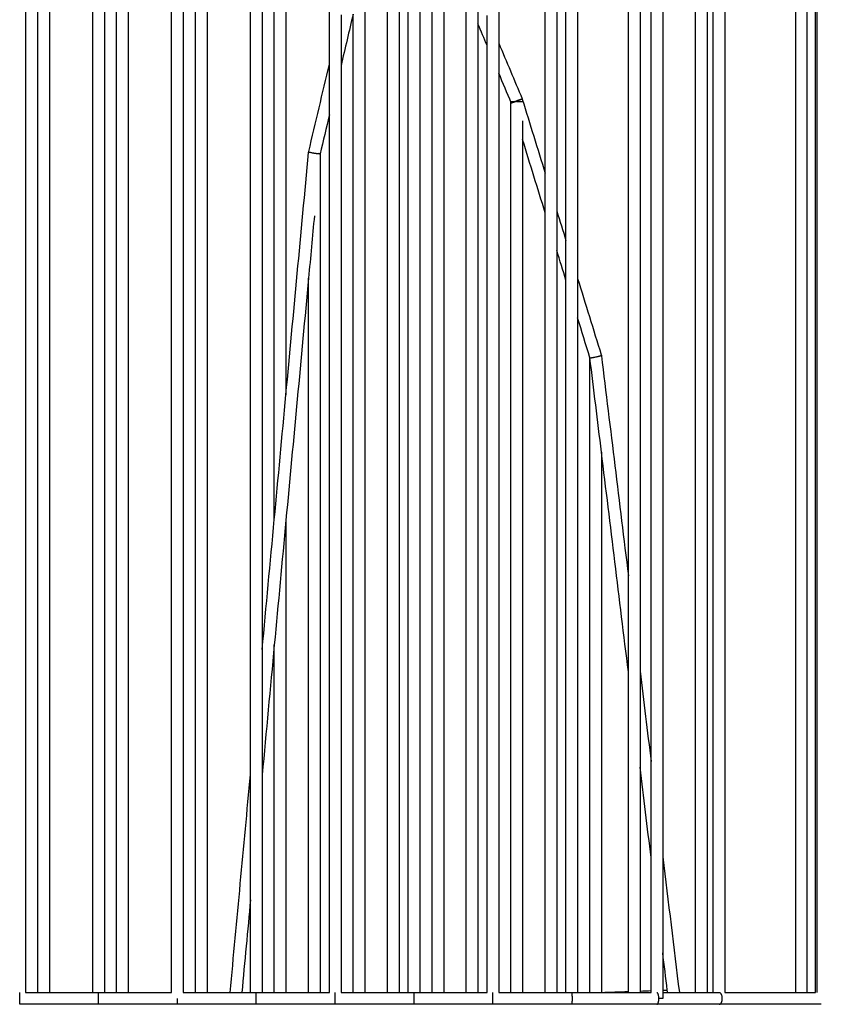
# Model space of a CAD drawing. Units: centimetres. Extents: x 3473 to 3881, y 469 to 1088.
# Drawn here: x 3771 to 3822, y 918 to 981 of the extents above; entities that cross this region are included whole.
import ezdxf

# ---------------------------------------------------------------- set-up
doc = ezdxf.new("R2010")
doc.units = ezdxf.units.CM
doc.header["$MEASUREMENT"] = 0
for name, color, linetype, true_color in [('2D_28398$Annotation$Cotas', 7, 'Continuous', 0x000000), ('2D_28398$Visible$Curves$Paraban Plissé ratan', 7, 'Continuous', 0xccbc77), ('2D_28398$Visible$SceneSilhouetteCurves$Paraban Plissé ratan', 7, 'Continuous', 0xccbc77)]:
    doc.layers.add(name, color=color, linetype=linetype, true_color=true_color)
doc.styles.add('Arial', font='txt')
doc.dimstyles.new('Millimeter Small', dxfattribs={"dimtxt": 5, "dimasz": 3, "dimexe": 1, "dimexo": 0.5, "dimgap": 0.8, "dimtad": 1, "dimtoh": 1, "dimzin": 1, "dimdsep": 46, "dimtxsty": 'Arial', "dimcen": 2.5, "dimadec": 1, "dimazin": 1, "dimtfac": 1, "dimtdec": 4, "dimtix": 1, "dimtofl": 0, "dimtmove": 1, "dimatfit": 3, "dimfxl": 0, "dimtolj": 1, "dimtzin": 1, "dimarcsym": 0})

# ---------------------------------------------------------------- blocks, each defined once
blk = doc.blocks.new('*D1')
at = {"layer": '2D_28398$Annotation$Cotas', "color": 0, "lineweight": -2}
for p, q in [((3791.379, 1088.281), (3868.281, 1088.281)), ((3867.281, 920.604), (3867.281, 1085.281)), ((3829.56, 917.604), (3868.281, 917.604))]:
    blk.add_line(p, q, dxfattribs=at)
at = {"layer": '2D_28398$Annotation$Cotas', "color": 0}
for points in [[(3867.781, 1085.281), (3866.781, 1085.281), (3867.281, 1088.281)], [(3866.781, 920.604), (3867.781, 920.604), (3867.281, 917.604)]]:
    blk.add_solid(points, dxfattribs=at)
at = {"layer": 'Defpoints', "color": 0}
for p in [(3790.879, 1088.281), (3867.281, 1088.281), (3829.06, 917.604)]:
    blk.add_point(p, dxfattribs=at)
at = {"layer": '2D_28398$Annotation$Cotas', "color": 0, "insert": (3863.929, 1002.943), "char_height": 5, "attachment_point": 5, "rotation": 90, "style": 'Arial'}
blk.add_mtext('\\A1;170.00', dxfattribs=at)

msp = doc.modelspace()

# ---------------------------------------------------------------- linework, layer by layer
at = {"layer": '2D_28398$Visible$Curves$Paraban Plissé ratan'}
for points, degree in [([(3821.884, 918.281), (3821.884, 997.141), (3821.884, 1076.001)], 2), ([(3821.776, 918.281), (3821.776, 964.589), (3821.776, 1010.897), (3821.776, 1057.205)], 3), ([(3821.234, 918.284), (3821.234, 987.417), (3821.234, 1056.551)], 2), ([(3820.518, 918.281), (3820.518, 983.486), (3820.518, 1048.692)], 2), ([(3815.956, 1043.152), (3815.956, 980.717), (3815.956, 918.281)], 2), ([(3814.819, 1041.772), (3814.819, 1000.609), (3814.819, 959.444), (3814.819, 918.281)], 3), ([(3815.206, 918.281), (3815.206, 980.261), (3815.206, 1042.242)], 2), ([(3814.069, 918.281), (3814.069, 958.938), (3814.069, 999.596), (3814.069, 1040.253)], 3), ([(3811.952, 1035.827), (3811.952, 999.558), (3811.952, 963.289), (3811.952, 927.02)], 3), ([(3811.202, 933.149), (3811.202, 966.852), (3811.202, 1000.555), (3811.202, 1034.258)], 3), ([(3810.489, 1032.768), (3810.489, 1001.504), (3810.489, 970.239), (3810.489, 938.975)], 3), ([(3809.739, 945.107), (3809.739, 973.831), (3809.739, 1002.555), (3809.739, 1031.279)], 3), ([(3806.476, 1024.817), (3806.476, 1004.626), (3806.476, 984.436), (3806.476, 964.246)], 3), ([(3770.956, 1024.146), (3770.956, 971.214), (3770.956, 918.281)], 2), ([(3771.738, 918.281), (3771.738, 970.864), (3771.738, 1023.447)], 2), ([(3805.726, 966.676), (3805.726, 985.561), (3805.726, 1004.446), (3805.726, 1023.332)], 3), ([(3772.488, 1022.692), (3772.488, 970.487), (3772.488, 918.281)], 2), ([(3805.139, 1022.174), (3805.139, 995.376), (3805.139, 968.578)], 2), ([(3804.389, 971.012), (3804.389, 995.663), (3804.389, 1020.314)], 2), ([(3775.281, 918.281), (3775.281, 969.053), (3775.281, 1019.826)], 2), ([(3776.031, 1019.056), (3776.031, 968.669), (3776.031, 918.281)], 2), ([(3776.812, 918.283), (3776.812, 968.269), (3776.812, 1018.254)], 2), ([(3777.562, 1017.386), (3777.562, 967.836), (3777.562, 918.285)], 2), ([(3780.355, 918.281), (3780.355, 966.186), (3780.355, 1014.091)], 2), ([(3781.105, 1013.209), (3781.105, 965.745), (3781.105, 918.281)], 2), ([(3801.403, 1012.861), (3801.403, 996.119), (3801.403, 979.378)], 2), ([(3781.887, 918.282), (3781.887, 965.283), (3781.887, 1012.284)], 2), ([(3782.637, 1011.276), (3782.637, 964.778), (3782.637, 918.281)], 2), ([(3785.429, 932.323), (3785.429, 969.895), (3785.429, 1007.468)], 2), ([(3786.179, 1006.445), (3786.179, 973.4), (3786.179, 940.355)], 2), ([(3786.961, 948.729), (3786.961, 977.054), (3786.961, 1005.379)], 2), ([(3787.711, 1004.197), (3787.711, 980.479), (3787.711, 956.761)], 2), ([(3790.504, 978.033), (3790.504, 988.887), (3790.504, 999.741)], 2), ([(3794.99, 991.674), (3794.99, 954.977), (3794.99, 918.281)], 2), ([(3794.24, 918.281), (3794.24, 954.441), (3794.24, 990.602)], 2), ([(3795.578, 918.282), (3795.578, 954.416), (3795.578, 990.55)], 2), ([(3796.328, 989.119), (3796.328, 953.7), (3796.328, 918.281)], 2), ([(3797.11, 918.281), (3797.11, 952.985), (3797.11, 987.69)], 2), ([(3797.86, 985.862), (3797.86, 952.071), (3797.86, 918.281)], 2), ([(3792.786, 984.437), (3792.786, 951.359), (3792.786, 918.281)], 2), ([(3799.314, 918.281), (3799.314, 950.344), (3799.314, 982.407)], 2), ([(3800.064, 982.558), (3800.064, 981.592), (3800.064, 980.626)], 2), ([(3792.036, 981.259), (3791.775, 980.154), (3791.515, 979.05), (3791.254, 977.945)], 3), ([(3791.254, 981.211), (3791.254, 979.578), (3791.254, 977.945)], 2), ([(3792.036, 918.281), (3792.036, 949.77), (3792.036, 981.259)], 2), ([(3800.653, 979.228), (3800.653, 980.194), (3800.653, 981.16)], 2), ([(3800.064, 980.626), (3800.064, 949.453), (3800.064, 918.281)], 2), ([(3800.653, 979.226), (3800.457, 979.693), (3800.26, 980.159), (3800.064, 980.625)], 3), ([(3800.653, 918.281), (3800.653, 948.754), (3800.653, 979.228)], 2), ([(3801.403, 979.378), (3801.403, 978.412), (3801.403, 977.447)], 2), ([(3790.504, 974.766), (3790.504, 976.4), (3790.504, 978.033)], 2), ([(3791.254, 977.945), (3791.254, 948.113), (3791.254, 918.281)], 2), ([(3801.403, 977.447), (3801.403, 947.864), (3801.403, 918.281)], 2), ([(3802.207, 975.534), (3801.939, 976.171), (3801.671, 976.808), (3801.403, 977.444)], 3), ([(3802.185, 918.281), (3802.185, 946.957), (3802.185, 975.633)], 2), ([(3790.504, 974.766), (3790.306, 973.929), (3790.109, 973.092), (3789.911, 972.254)], 3), ([(3790.504, 918.281), (3790.504, 946.524), (3790.504, 974.766)], 2), ([(3802.935, 974.384), (3802.935, 973.78), (3802.935, 973.176)], 2), ([(3804.389, 968.465), (3803.904, 970.035), (3803.419, 971.605), (3802.935, 973.176)], 3), ([(3802.935, 973.176), (3802.935, 945.728), (3802.935, 918.281)], 2), ([(3789.911, 972.255), (3789.911, 972.253), (3789.911, 972.251), (3789.911, 972.249)], 3), ([(3789.915, 972.315), (3789.915, 945.299), (3789.915, 918.284)], 2), ([(3804.389, 968.465), (3804.389, 969.738), (3804.389, 971.012)], 2), ([(3789.54, 968.281), (3789.415, 966.942), (3789.29, 965.604), (3789.165, 964.265)], 3), ([(3804.389, 918.281), (3804.389, 943.373), (3804.389, 968.465)], 2), ([(3805.139, 968.578), (3805.139, 967.306), (3805.139, 966.034)], 2), ([(3805.139, 968.578), (3805.334, 967.944), (3805.53, 967.31), (3805.726, 966.676)], 3), ([(3805.726, 964.133), (3805.726, 964.98), (3805.726, 965.828), (3805.726, 966.676)], 3), ([(3805.139, 966.034), (3805.139, 942.158), (3805.139, 918.281)], 2), ([(3805.726, 964.133), (3805.53, 964.767), (3805.334, 965.4), (3805.139, 966.034)], 3), ([(3789.165, 964.265), (3788.681, 959.075), (3788.196, 953.885), (3787.711, 948.695)], 3), ([(3789.165, 918.282), (3789.165, 941.274), (3789.165, 964.265)], 2), ([(3805.726, 918.281), (3805.726, 933.565), (3805.726, 948.849), (3805.726, 964.133)], 3), ([(3806.476, 964.246), (3806.476, 963.398), (3806.476, 962.55), (3806.476, 961.702)], 3), ([(3807.266, 959.141), (3807.003, 959.995), (3806.739, 960.849), (3806.476, 961.702)], 3), ([(3806.476, 961.702), (3806.476, 947.229), (3806.476, 932.756), (3806.476, 918.283)], 3), ([(3807.259, 918.281), (3807.259, 938.735), (3807.259, 959.19)], 2), ([(3807.266, 959.141), (3807.266, 959.141), (3807.266, 959.14), (3807.266, 959.14)], 3), ([(3808.009, 953.067), (3807.762, 955.09), (3807.514, 957.113), (3807.267, 959.136)], 3), ([(3808.002, 959.298), (3808.002, 959.299), (3808.002, 959.299), (3808.002, 959.3)], 3), ([(3786.961, 948.729), (3787.211, 951.407), (3787.461, 954.084), (3787.711, 956.761)], 3), ([(3808.009, 953.07), (3808.009, 935.684), (3808.009, 918.298)], 2), ([(3809.739, 938.929), (3809.162, 943.642), (3808.586, 948.354), (3808.009, 953.067)], 3), ([(3786.179, 940.355), (3786.44, 943.147), (3786.701, 945.938), (3786.961, 948.729)], 3), ([(3787.711, 948.695), (3787.461, 946.017), (3787.211, 943.34), (3786.961, 940.662)], 3), ([(3787.711, 948.695), (3787.711, 933.489), (3787.711, 918.282)], 2), ([(3809.739, 938.929), (3809.739, 940.988), (3809.739, 943.047), (3809.739, 945.107)], 3), ([(3786.961, 940.662), (3786.701, 937.871), (3786.44, 935.079), (3786.179, 932.288)], 3), ([(3786.179, 940.355), (3786.179, 936.322), (3786.179, 932.288)], 2), ([(3786.961, 918.281), (3786.961, 929.471), (3786.961, 940.662)], 2), ([(3809.739, 918.358), (3809.739, 925.215), (3809.739, 932.072), (3809.739, 938.929)], 3), ([(3810.489, 938.975), (3810.489, 936.916), (3810.489, 934.858), (3810.489, 932.799)], 3), ([(3810.489, 938.975), (3810.727, 937.033), (3810.964, 935.091), (3811.202, 933.149)], 3), ([(3811.202, 926.974), (3810.964, 928.916), (3810.727, 930.858), (3810.489, 932.799)], 3), ([(3810.489, 932.799), (3810.489, 927.995), (3810.489, 923.19), (3810.489, 918.385)], 3), ([(3811.202, 926.974), (3811.202, 929.032), (3811.202, 931.091), (3811.202, 933.149)], 3), ([(3784.119, 918.283), (3784.556, 922.963), (3784.993, 927.643), (3785.429, 932.323)], 3), ([(3785.429, 924.257), (3785.429, 928.29), (3785.429, 932.323)], 2), ([(3786.179, 932.288), (3786.179, 925.284), (3786.179, 918.281)], 2), ([(3811.952, 927.02), (3811.952, 924.961), (3811.952, 922.903), (3811.952, 920.844)], 3), ([(3811.952, 927.02), (3812.308, 924.107), (3812.665, 921.194), (3813.021, 918.281)], 3), ([(3811.202, 918.413), (3811.202, 921.267), (3811.202, 924.12), (3811.202, 926.974)], 3), ([(3785.43, 924.257), (3785.244, 922.266), (3785.058, 920.274), (3784.872, 918.282)], 3), ([(3785.429, 918.281), (3785.429, 921.269), (3785.429, 924.257)], 2), ([(3812.245, 918.449), (3812.147, 919.248), (3812.049, 920.046), (3811.952, 920.844)], 3), ([(3811.952, 920.844), (3811.952, 920.042), (3811.952, 919.241), (3811.952, 918.439)], 3), ([(3770.956, 918.281), (3771.217, 918.281), (3771.479, 918.281), (3771.74, 918.281)], 3), ([(3771.74, 918.281), (3771.99, 918.281), (3772.241, 918.281), (3772.491, 918.281)], 3), ([(3772.491, 918.281), (3773.422, 918.281), (3774.353, 918.281), (3775.284, 918.281)], 3), ([(3775.284, 918.281), (3775.408, 918.281), (3775.532, 918.281), (3775.656, 918.281)], 3), ([(3775.656, 918.281), (3775.781, 918.281), (3775.907, 918.281), (3776.033, 918.281)], 3), ([(3776.033, 918.281), (3776.293, 918.281), (3776.553, 918.281), (3776.814, 918.281)], 3), ([(3776.814, 918.281), (3777.063, 918.281), (3777.313, 918.281), (3777.562, 918.281)], 3), ([(3777.562, 918.281), (3778.493, 918.281), (3779.424, 918.281), (3780.355, 918.281)], 3), ([(3781.105, 918.281), (3781.366, 918.281), (3781.627, 918.281), (3781.887, 918.281)], 3), ([(3781.887, 918.281), (3782.138, 918.281), (3782.388, 918.281), (3782.638, 918.281)], 3), ([(3782.638, 918.281), (3783.132, 918.281), (3783.626, 918.281), (3784.12, 918.281)], 3), ([(3784.12, 918.281), (3784.371, 918.281), (3784.621, 918.281), (3784.872, 918.281)], 3), ([(3784.872, 918.281), (3785.059, 918.281), (3785.245, 918.281), (3785.432, 918.281)], 3), ([(3785.432, 918.281), (3785.556, 918.281), (3785.68, 918.281), (3785.804, 918.281)], 3), ([(3785.804, 918.281), (3785.931, 918.281), (3786.057, 918.281), (3786.183, 918.281)], 3), ([(3786.183, 918.281), (3786.442, 918.281), (3786.702, 918.281), (3786.961, 918.281)], 3), ([(3786.961, 918.281), (3787.212, 918.281), (3787.462, 918.281), (3787.712, 918.281)], 3), ([(3787.712, 918.281), (3788.197, 918.281), (3788.681, 918.281), (3789.166, 918.281)], 3), ([(3789.166, 918.281), (3789.416, 918.281), (3789.666, 918.281), (3789.917, 918.281)], 3), ([(3789.917, 918.281), (3790.113, 918.281), (3790.309, 918.281), (3790.506, 918.281)], 3), ([(3791.257, 918.281), (3791.518, 918.281), (3791.779, 918.281), (3792.04, 918.281)], 3), ([(3792.04, 918.281), (3792.291, 918.281), (3792.541, 918.281), (3792.791, 918.281)], 3), ([(3792.791, 918.281), (3793.275, 918.281), (3793.758, 918.281), (3794.242, 918.281)], 3), ([(3794.242, 918.281), (3794.492, 918.281), (3794.743, 918.281), (3794.993, 918.281)], 3), ([(3794.993, 918.281), (3795.188, 918.281), (3795.384, 918.281), (3795.579, 918.281)], 3), ([(3795.579, 918.281), (3795.704, 918.281), (3795.829, 918.281), (3795.953, 918.281)], 3), ([(3795.953, 918.281), (3796.078, 918.281), (3796.203, 918.281), (3796.328, 918.281)], 3), ([(3796.328, 918.281), (3796.59, 918.281), (3796.852, 918.281), (3797.114, 918.281)], 3), ([(3797.114, 918.281), (3797.364, 918.281), (3797.615, 918.281), (3797.865, 918.281)], 3), ([(3797.865, 918.281), (3798.35, 918.281), (3798.834, 918.281), (3799.319, 918.281)], 3), ([(3799.319, 918.281), (3799.569, 918.281), (3799.819, 918.281), (3800.07, 918.281)], 3), ([(3800.07, 918.281), (3800.265, 918.281), (3800.46, 918.281), (3800.656, 918.281)], 3), ([(3801.407, 918.281), (3801.666, 918.281), (3801.925, 918.281), (3802.185, 918.281)], 3), ([(3802.185, 918.281), (3802.435, 918.281), (3802.685, 918.281), (3802.935, 918.281)], 3), ([(3802.935, 918.281), (3803.421, 918.281), (3803.907, 918.281), (3804.392, 918.281)], 3), ([(3804.392, 918.281), (3804.641, 918.281), (3804.89, 918.281), (3805.139, 918.281)], 3), ([(3805.139, 918.281), (3805.334, 918.281), (3805.53, 918.281), (3805.726, 918.281)], 3), ([(3805.726, 918.281), (3805.851, 918.281), (3805.976, 918.281), (3806.101, 918.281)], 3), ([(3806.101, 918.281), (3806.226, 918.281), (3806.351, 918.281), (3806.477, 918.281)], 3), ([(3806.477, 918.281), (3806.738, 918.281), (3807, 918.281), (3807.261, 918.281)], 3), ([(3807.261, 918.281), (3808.575, 918.281), (3809.888, 918.281), (3811.202, 918.281)], 3), ([(3807.627, 918.281), (3807.755, 918.286), (3807.883, 918.29), (3808.011, 918.295)], 3), ([(3808.011, 918.295), (3808.587, 918.316), (3809.163, 918.337), (3809.739, 918.358)], 3), ([(3809.739, 918.281), (3809.739, 918.307), (3809.739, 918.332), (3809.739, 918.358)], 3), ([(3810.489, 918.385), (3810.489, 918.351), (3810.489, 918.317), (3810.489, 918.282)], 3), ([(3810.494, 918.386), (3810.73, 918.394), (3810.966, 918.403), (3811.203, 918.411)], 3), ([(3811.202, 918.281), (3811.202, 918.325), (3811.202, 918.369), (3811.202, 918.413)], 3), ([(3811.952, 918.439), (3812.051, 918.442), (3812.149, 918.446), (3812.248, 918.45)], 3), ([(3811.952, 918.439), (3811.952, 918.261), (3811.952, 918.084), (3811.952, 917.906)], 3), ([(3811.952, 918.281), (3812.309, 918.281), (3812.666, 918.281), (3813.024, 918.281)], 3), ([(3812.265, 918.281), (3812.259, 918.337), (3812.252, 918.393), (3812.245, 918.449)], 3), ([(3813.024, 918.281), (3813.372, 918.281), (3813.721, 918.281), (3814.07, 918.281)], 3), ([(3814.07, 918.281), (3814.32, 918.281), (3814.57, 918.281), (3814.821, 918.281)], 3), ([(3814.821, 918.281), (3814.949, 918.281), (3815.077, 918.281), (3815.206, 918.281)], 3), ([(3815.206, 918.281), (3815.331, 918.281), (3815.456, 918.281), (3815.581, 918.281)], 3), ([(3815.956, 918.281), (3817.477, 918.281), (3818.997, 918.281), (3820.518, 918.281)], 3), ([(3820.518, 918.281), (3820.939, 918.281), (3821.36, 918.281), (3821.781, 918.281)], 3), ([(3775.656, 917.531), (3773.964, 917.531), (3772.273, 917.531), (3770.581, 917.531)], 3), ([(3780.73, 917.531), (3779.038, 917.531), (3777.347, 917.531), (3775.656, 917.531)], 3), ([(3785.804, 917.531), (3784.113, 917.531), (3782.422, 917.531), (3780.73, 917.531)], 3), ([(3790.879, 917.531), (3789.187, 917.531), (3787.496, 917.531), (3785.804, 917.531)], 3), ([(3790.879, 917.903), (3790.879, 917.904), (3790.879, 917.905), (3790.879, 917.906)], 3), ([(3795.953, 917.531), (3794.262, 917.531), (3792.571, 917.531), (3790.879, 917.531)], 3), ([(3801.028, 917.531), (3799.336, 917.531), (3797.645, 917.531), (3795.953, 917.531)], 3), ([(3806.101, 917.531), (3804.409, 917.531), (3802.719, 917.531), (3801.028, 917.531)], 3), ([(3806.1, 917.531), (3806.101, 917.531), (3806.102, 917.531), (3806.102, 917.531)], 3), ([(3811.577, 917.531), (3809.751, 917.531), (3807.926, 917.531), (3806.101, 917.531)], 3), ([(3811.576, 917.531), (3811.583, 917.531), (3811.59, 917.532), (3811.597, 917.536)], 3), ([(3815.581, 917.531), (3814.246, 917.531), (3812.912, 917.531), (3811.577, 917.531)], 3), ([(3822.151, 917.531), (3819.961, 917.531), (3817.771, 917.531), (3815.581, 917.531)], 3)]:
    msp.add_open_spline(points, degree=degree, dxfattribs=at)
for points, knots in [([(3801.403, 979.378), (3801.904, 978.188), (3802.405, 976.998), (3802.905, 975.808), (3802.908, 975.802), (3802.911, 975.796), (3802.913, 975.79)], [11.262726, 11.262726, 11.262726, 11.262726, 15.409174, 15.409174, 15.409174, 15.43036, 15.43036, 15.43036, 15.43036]), ([(3789.169, 972.376), (3789.171, 972.384), (3789.173, 972.393), (3789.175, 972.401), (3789.618, 974.279), (3790.061, 976.156), (3790.504, 978.033)], [1.686698, 1.686698, 1.686698, 1.686698, 1.71327, 1.71327, 1.71327, 7.645026, 7.645026, 7.645026, 7.645026]), ([(3802.55, 975.676), (3802.579, 975.687), (3802.624, 975.703), (3802.682, 975.723), (3802.725, 975.738), (3802.766, 975.751), (3802.803, 975.763), (3802.836, 975.774), (3802.863, 975.782), (3802.885, 975.787), (3802.905, 975.792), (3802.912, 975.792), (3802.913, 975.791)], [-0.6018054, -0.6018054, -0.6018054, -0.6018054, -0.5087962, -0.4599466, -0.4096095, -0.3580957, -0.3057818, -0.2531026, -0.2005325, -0.1485605, -0.0976604, 0, 0, 0, 0]), ([(3802.913, 975.791), (3802.913, 975.79), (3802.909, 975.786), (3802.892, 975.777), (3802.873, 975.768), (3802.848, 975.757), (3802.817, 975.744), (3802.782, 975.729), (3802.742, 975.714), (3802.7, 975.698), (3802.644, 975.676), (3802.599, 975.659), (3802.57, 975.649)], [0, 0, 0, 0, 0.0981326, 0.149541, 0.2022045, 0.2556074, 0.3091992, 0.3624316, 0.4147942, 0.4658438, 0.5152218, 0.6087257, 0.6087257, 0.6087257, 0.6087257]), ([(3802.912, 975.792), (3802.914, 975.786), (3802.916, 975.779), (3802.918, 975.773), (3803.408, 974.184), (3803.899, 972.596), (3804.389, 971.008)], [1.351172, 1.351172, 1.351172, 1.351172, 1.372358, 1.372358, 1.372358, 6.56507, 6.56507, 6.56507, 6.56507]), ([(3802.57, 975.649), (3802.541, 975.638), (3802.496, 975.622), (3802.438, 975.602), (3802.395, 975.587), (3802.354, 975.574), (3802.317, 975.561), (3802.284, 975.551), (3802.256, 975.543), (3802.236, 975.538), (3802.227, 975.536), (3802.223, 975.535)], [-1.8123365, -1.8123365, -1.8123365, -1.8123365, -1.7193273, -1.6704777, -1.6201406, -1.5686268, -1.5163129, -1.4636337, -1.4110636, -1.3590916, -1.3187822, -1.3187822, -1.3187822, -1.3187822]), ([(3802.225, 975.547), (3802.226, 975.547), (3802.232, 975.55), (3802.246, 975.557), (3802.272, 975.568), (3802.302, 975.581), (3802.338, 975.595), (3802.377, 975.611), (3802.419, 975.627), (3802.476, 975.649), (3802.52, 975.665), (3802.55, 975.676)], [1.3497748, 1.3497748, 1.3497748, 1.3497748, 1.3600721, 1.4127356, 1.4661385, 1.5197303, 1.5729626, 1.6253252, 1.6763749, 1.7257529, 1.8192568, 1.8192568, 1.8192568, 1.8192568]), ([(3787.711, 956.761), (3788.197, 961.957), (3788.682, 967.154), (3789.167, 972.35), (3789.168, 972.359), (3789.169, 972.367), (3789.169, 972.376)], [39.089997, 39.089997, 39.089997, 39.089997, 54.811672, 54.811672, 54.811672, 54.837697, 54.837697, 54.837697, 54.837697]), ([(3789.289, 972.337), (3789.267, 972.343), (3789.236, 972.35), (3789.205, 972.359), (3789.187, 972.365), (3789.178, 972.369), (3789.175, 972.37)], [0, 0, 0, 0, 0.0942293, 0.1436961, 0.1945197, 0.2462659, 0.2462659, 0.2462659, 0.2462659]), ([(3789.814, 972.254), (3789.793, 972.255), (3789.757, 972.259), (3789.702, 972.266), (3789.656, 972.272), (3789.607, 972.279), (3789.556, 972.287), (3789.505, 972.296), (3789.455, 972.304), (3789.408, 972.313), (3789.35, 972.324), (3789.312, 972.332), (3789.289, 972.337)], [-0.590922, -0.590922, -0.590922, -0.590922, -0.4978486, -0.4490747, -0.3989772, -0.3479336, -0.2963685, -0.2447354, -0.1934956, -0.1430943, -0.0939391, 0, 0, 0, 0]), ([(3789.791, 972.293), (3789.814, 972.288), (3789.844, 972.28), (3789.875, 972.271), (3789.894, 972.265), (3789.902, 972.262), (3789.905, 972.26)], [-1.1860191, -1.1860191, -1.1860191, -1.1860191, -1.0917898, -1.0423231, -0.9914994, -0.9397532, -0.9397532, -0.9397532, -0.9397532]), ([(3789.901, 972.25), (3789.898, 972.25), (3789.888, 972.249), (3789.862, 972.25), (3789.834, 972.252), (3789.814, 972.254)], [-0.7838981, -0.7838981, -0.7838981, -0.7838981, -0.7333759, -0.6842882, -0.590922, -0.590922, -0.590922, -0.590922]), ([(3806.476, 964.246), (3806.981, 962.607), (3807.487, 960.969), (3807.993, 959.33), (3807.996, 959.32), (3807.999, 959.31), (3808.002, 959.299)], [13.935064, 13.935064, 13.935064, 13.935064, 19.292182, 19.292182, 19.292182, 19.325571, 19.325571, 19.325571, 19.325571]), ([(3808.002, 959.298), (3808.004, 959.287), (3808.005, 959.276), (3808.006, 959.265), (3808.584, 954.545), (3809.161, 949.826), (3809.739, 945.107)], [1.270733, 1.270733, 1.270733, 1.270733, 1.304122, 1.304122, 1.304122, 15.669185, 15.669185, 15.669185, 15.669185]), ([(3807.266, 959.14), (3807.267, 959.138), (3807.274, 959.136), (3807.293, 959.135), (3807.314, 959.136), (3807.342, 959.138), (3807.376, 959.142), (3807.414, 959.147), (3807.456, 959.154), (3807.501, 959.161), (3807.561, 959.172), (3807.608, 959.182), (3807.638, 959.188)], [1.2031186, 1.2031186, 1.2031186, 1.2031186, 1.2863408, 1.3357687, 1.3863881, 1.4377873, 1.4895235, 1.5411446, 1.592211, 1.6423154, 1.6910974, 1.7842329, 1.7842329, 1.7842329, 1.7842329]), ([(3807.638, 959.188), (3807.669, 959.195), (3807.715, 959.205), (3807.775, 959.22), (3807.819, 959.231), (3807.86, 959.242), (3807.898, 959.253), (3807.931, 959.263), (3807.958, 959.273), (3807.979, 959.281), (3807.997, 959.29), (3808.003, 959.295), (3808.002, 959.298)], [1.7842329, 1.7842329, 1.7842329, 1.7842329, 1.8778436, 1.9271346, 1.9779275, 2.0298173, 2.0823332, 2.1349623, 2.1871799, 2.2384813, 2.2884119, 2.3834806, 2.3834806, 2.3834806, 2.3834806]), ([(3770.581, 917.903), (3770.581, 917.934), (3770.581, 917.983), (3770.581, 918.044), (3770.581, 918.089), (3770.581, 918.132), (3770.581, 918.171), (3770.581, 918.205), (3770.581, 918.233), (3770.581, 918.254), (3770.581, 918.275), (3770.581, 918.281), (3770.581, 918.281)], [-2.8499828, -2.8499828, -2.8499828, -2.8499828, -2.7558156, -2.7047506, -2.6503197, -2.592421, -2.5312581, -2.4673607, -2.4015431, -2.3348147, -2.2682647, -2.1388, -2.1388, -2.1388, -2.1388]), ([(3775.656, 917.903), (3775.656, 917.934), (3775.656, 917.983), (3775.656, 918.044), (3775.656, 918.089), (3775.656, 918.132), (3775.656, 918.171), (3775.656, 918.205), (3775.656, 918.233), (3775.656, 918.254), (3775.656, 918.275), (3775.656, 918.281), (3775.656, 918.281)], [-2.8499828, -2.8499828, -2.8499828, -2.8499828, -2.7558156, -2.7047506, -2.6503197, -2.592421, -2.5312581, -2.4673607, -2.4015431, -2.3348147, -2.2682647, -2.1388, -2.1388, -2.1388, -2.1388]), ([(3785.804, 917.903), (3785.804, 917.934), (3785.804, 917.983), (3785.804, 918.044), (3785.804, 918.089), (3785.804, 918.132), (3785.804, 918.171), (3785.804, 918.205), (3785.804, 918.233), (3785.804, 918.254), (3785.804, 918.275), (3785.804, 918.281), (3785.804, 918.281)], [-2.8499828, -2.8499828, -2.8499828, -2.8499828, -2.7558156, -2.7047506, -2.6503197, -2.592421, -2.5312581, -2.4673607, -2.4015431, -2.3348147, -2.2682647, -2.1388, -2.1388, -2.1388, -2.1388]), ([(3790.879, 917.906), (3790.879, 917.936), (3790.879, 917.984), (3790.879, 918.044), (3790.879, 918.089), (3790.879, 918.132), (3790.879, 918.171), (3790.879, 918.205), (3790.879, 918.233), (3790.879, 918.254), (3790.879, 918.275), (3790.879, 918.281), (3790.879, 918.281)], [-2.8467455, -2.8467455, -2.8467455, -2.8467455, -2.7558156, -2.7047506, -2.6503197, -2.592421, -2.5312581, -2.4673607, -2.4015431, -2.3348147, -2.2682647, -2.1388, -2.1388, -2.1388, -2.1388]), ([(3795.953, 917.903), (3795.953, 917.934), (3795.953, 917.983), (3795.953, 918.044), (3795.953, 918.089), (3795.953, 918.132), (3795.953, 918.171), (3795.953, 918.205), (3795.953, 918.233), (3795.953, 918.254), (3795.953, 918.275), (3795.953, 918.281), (3795.953, 918.281)], [-2.8499828, -2.8499828, -2.8499828, -2.8499828, -2.7558156, -2.7047506, -2.6503197, -2.592421, -2.5312581, -2.4673607, -2.4015431, -2.3348147, -2.2682647, -2.1388, -2.1388, -2.1388, -2.1388]), ([(3801.03, 917.903), (3801.03, 917.934), (3801.03, 917.983), (3801.03, 918.044), (3801.029, 918.089), (3801.029, 918.132), (3801.029, 918.171), (3801.029, 918.205), (3801.029, 918.233), (3801.029, 918.254), (3801.028, 918.275), (3801.028, 918.281), (3801.028, 918.281)], [-2.8560177, -2.8560177, -2.8560177, -2.8560177, -2.7618342, -2.7107384, -2.6562503, -2.5982629, -2.5369779, -2.4729267, -2.4069285, -2.3399998, -2.2732377, -2.1433417, -2.1433417, -2.1433417, -2.1433417]), ([(3806.138, 917.903), (3806.138, 917.934), (3806.137, 917.982), (3806.135, 918.043), (3806.133, 918.089), (3806.13, 918.132), (3806.127, 918.171), (3806.123, 918.205), (3806.119, 918.233), (3806.115, 918.254), (3806.111, 918.267), (3806.108, 918.273), (3806.108, 918.274)], [-2.7423279, -2.7423279, -2.7423279, -2.7423279, -2.6484467, -2.5979215, -2.5444932, -2.4881598, -2.429162, -2.3680004, -2.3054041, -2.2422576, -2.1795059, -2.1478959, -2.1478959, -2.1478959, -2.1478959]), ([(3811.7, 917.903), (3811.7, 917.934), (3811.698, 917.983), (3811.692, 918.044), (3811.685, 918.09), (3811.676, 918.132), (3811.665, 918.171), (3811.652, 918.205), (3811.638, 918.233), (3811.623, 918.254), (3811.603, 918.275), (3811.588, 918.281), (3811.578, 918.281)], [-2.999259, -2.999259, -2.999259, -2.999259, -2.904675, -2.8528301, -2.7969627, -2.7368424, -2.6726343, -2.6049197, -2.5346375, -2.4629702, -2.3912023, -2.2511371, -2.2511371, -2.2511371, -2.2511371]), ([(3815.783, 917.903), (3815.783, 917.934), (3815.78, 917.982), (3815.77, 918.043), (3815.758, 918.088), (3815.743, 918.131), (3815.725, 918.17), (3815.704, 918.204), (3815.681, 918.232), (3815.657, 918.254), (3815.624, 918.274), (3815.599, 918.281), (3815.582, 918.281)], [-2.6246193, -2.6246193, -2.6246193, -2.6246193, -2.5310363, -2.481078, -2.428711, -2.374049, -2.3173831, -2.2591919, -2.200117, -2.1409075, -2.0823475, -1.969192, -1.969192, -1.969192, -1.969192]), ([(3770.581, 917.531), (3770.581, 917.531), (3770.581, 917.536), (3770.581, 917.555), (3770.581, 917.576), (3770.581, 917.603), (3770.581, 917.636), (3770.581, 917.675), (3770.581, 917.717), (3770.581, 917.762), (3770.581, 917.823), (3770.581, 917.871), (3770.581, 917.903)], [-0.7138087, -0.7138087, -0.7138087, -0.7138087, -0.5841851, -0.5174613, -0.4504919, -0.3843766, -0.3201428, -0.2586293, -0.2003944, -0.1456711, -0.0943825, 0, 0, 0, 0]), ([(3775.656, 917.531), (3775.656, 917.531), (3775.656, 917.536), (3775.656, 917.555), (3775.656, 917.576), (3775.656, 917.603), (3775.656, 917.636), (3775.656, 917.675), (3775.656, 917.717), (3775.656, 917.762), (3775.656, 917.823), (3775.656, 917.871), (3775.656, 917.903)], [-0.7138087, -0.7138087, -0.7138087, -0.7138087, -0.5841851, -0.5174613, -0.4504919, -0.3843766, -0.3201428, -0.2586293, -0.2003944, -0.1456711, -0.0943825, 0, 0, 0, 0]), ([(3780.73, 917.531), (3780.73, 917.531), (3780.73, 917.536), (3780.73, 917.555), (3780.73, 917.576), (3780.73, 917.603), (3780.73, 917.636), (3780.73, 917.675), (3780.73, 917.717), (3780.73, 917.762), (3780.73, 917.823), (3780.73, 917.871), (3780.73, 917.903)], [-0.7138087, -0.7138087, -0.7138087, -0.7138087, -0.5841851, -0.5174613, -0.4504919, -0.3843766, -0.3201428, -0.2586293, -0.2003944, -0.1456711, -0.0943825, 0, 0, 0, 0]), ([(3785.804, 917.531), (3785.804, 917.531), (3785.804, 917.536), (3785.804, 917.555), (3785.804, 917.576), (3785.804, 917.603), (3785.804, 917.636), (3785.804, 917.675), (3785.804, 917.717), (3785.804, 917.762), (3785.804, 917.823), (3785.804, 917.871), (3785.804, 917.903)], [-0.7138087, -0.7138087, -0.7138087, -0.7138087, -0.5841851, -0.5174613, -0.4504919, -0.3843766, -0.3201428, -0.2586293, -0.2003944, -0.1456711, -0.0943825, 0, 0, 0, 0]), ([(3790.879, 917.531), (3790.879, 917.531), (3790.879, 917.536), (3790.879, 917.555), (3790.879, 917.576), (3790.879, 917.603), (3790.879, 917.636), (3790.879, 917.675), (3790.879, 917.717), (3790.879, 917.762), (3790.879, 917.823), (3790.879, 917.871), (3790.879, 917.903)], [-0.7138087, -0.7138087, -0.7138087, -0.7138087, -0.5841851, -0.5174613, -0.4504919, -0.3843766, -0.3201428, -0.2586293, -0.2003944, -0.1456711, -0.0943825, 0, 0, 0, 0]), ([(3795.953, 917.531), (3795.953, 917.531), (3795.953, 917.536), (3795.953, 917.555), (3795.953, 917.576), (3795.953, 917.603), (3795.953, 917.636), (3795.953, 917.675), (3795.953, 917.717), (3795.953, 917.762), (3795.953, 917.823), (3795.953, 917.871), (3795.953, 917.903)], [-0.7138087, -0.7138087, -0.7138087, -0.7138087, -0.5841851, -0.5174613, -0.4504919, -0.3843766, -0.3201428, -0.2586293, -0.2003944, -0.1456711, -0.0943825, 0, 0, 0, 0]), ([(3801.028, 917.531), (3801.028, 917.531), (3801.028, 917.536), (3801.029, 917.555), (3801.029, 917.576), (3801.029, 917.603), (3801.029, 917.636), (3801.029, 917.675), (3801.029, 917.717), (3801.03, 917.762), (3801.03, 917.823), (3801.03, 917.871), (3801.03, 917.903)], [-0.7153329, -0.7153329, -0.7153329, -0.7153329, -0.5852763, -0.5183386, -0.4511663, -0.3848672, -0.3204757, -0.2588359, -0.2005082, -0.1457241, -0.0944018, 0, 0, 0, 0]), ([(3806.102, 917.531), (3806.105, 917.533), (3806.109, 917.538), (3806.114, 917.555), (3806.118, 917.576), (3806.123, 917.603), (3806.126, 917.637), (3806.13, 917.675), (3806.133, 917.717), (3806.135, 917.762), (3806.137, 917.823), (3806.138, 917.871), (3806.138, 917.903)], [-0.6574732, -0.6574732, -0.6574732, -0.6574732, -0.5647641, -0.5018724, -0.4385323, -0.375698, -0.3142692, -0.2549948, -0.1983984, -0.1447432, -0.0940458, 0, 0, 0, 0]), ([(3811.597, 917.536), (3811.6, 917.538), (3811.608, 917.543), (3811.621, 917.555), (3811.636, 917.576), (3811.65, 917.603), (3811.663, 917.636), (3811.674, 917.674), (3811.684, 917.716), (3811.691, 917.762), (3811.698, 917.822), (3811.7, 917.871), (3811.7, 917.903)], [-0.6520401, -0.6520401, -0.6520401, -0.6520401, -0.6112436, -0.5392577, -0.4672869, -0.3966277, -0.3284837, -0.2638242, -0.2032666, -0.1470148, -0.0948729, 0, 0, 0, 0]), ([(3815.581, 917.531), (3815.597, 917.531), (3815.621, 917.536), (3815.654, 917.555), (3815.678, 917.576), (3815.702, 917.603), (3815.723, 917.637), (3815.741, 917.675), (3815.757, 917.718), (3815.769, 917.763), (3815.78, 917.824), (3815.783, 917.871), (3815.783, 917.903)], [-0.6529141, -0.6529141, -0.6529141, -0.6529141, -0.5436338, -0.4849727, -0.4256241, -0.3663793, -0.3079988, -0.2511387, -0.1962938, -0.1437706, -0.0936947, 0, 0, 0, 0])]:
    msp.add_open_spline(points, degree=3, knots=knots, dxfattribs=at)
for points, weights in [([(3802.185, 975.633), (3802.185, 975.633), (3802.433, 975.633)], [1, 0.774157582213, 0.896597708341]), ([(3811.952, 917.906), (3811.952, 917.906), (3811.702, 917.906)], [1, 0.773394699965, 0.897428873332])]:
    msp.add_rational_spline(points, weights, degree=2, dxfattribs=at)
msp.add_rational_spline([(3802.549, 975.633), (3802.555, 975.633), (3802.56, 975.633), (3802.935, 975.633), (3802.935, 975.633)], [0.988619511225, 0.994194691114, 1, 0.707106781187, 1], degree=2, knots=[1.7554706, 1.7554706, 1.7554706, 1.7671459, 1.7671459, 2.3561945, 2.3561945, 2.3561945], dxfattribs=at)
at = {"layer": '2D_28398$Visible$SceneSilhouetteCurves$Paraban Plissé ratan'}
for points, degree in [([(3820.518, 918.281), (3820.518, 983.486), (3820.518, 1048.692)], 2), ([(3815.956, 1043.152), (3815.956, 980.717), (3815.956, 918.281)], 2), ([(3814.819, 1041.772), (3814.819, 1000.609), (3814.819, 959.444), (3814.819, 918.281)], 3), ([(3815.206, 918.281), (3815.206, 980.261), (3815.206, 1042.242)], 2), ([(3814.069, 918.281), (3814.069, 958.938), (3814.069, 999.596), (3814.069, 1040.253)], 3), ([(3811.952, 1035.827), (3811.952, 999.558), (3811.952, 963.289), (3811.952, 927.02)], 3), ([(3811.202, 933.149), (3811.202, 966.852), (3811.202, 1000.555), (3811.202, 1034.258)], 3), ([(3810.489, 1032.768), (3810.489, 1001.504), (3810.489, 970.239), (3810.489, 938.975)], 3), ([(3809.739, 945.107), (3809.739, 973.831), (3809.739, 1002.555), (3809.739, 1031.279)], 3), ([(3806.476, 1024.817), (3806.476, 1004.626), (3806.476, 984.436), (3806.476, 964.246)], 3), ([(3770.956, 1024.146), (3770.956, 971.214), (3770.956, 918.281)], 2), ([(3771.738, 918.281), (3771.738, 970.864), (3771.738, 1023.447)], 2), ([(3805.726, 966.676), (3805.726, 985.561), (3805.726, 1004.446), (3805.726, 1023.332)], 3), ([(3772.488, 1022.692), (3772.488, 970.487), (3772.488, 918.281)], 2), ([(3805.139, 1022.174), (3805.139, 995.376), (3805.139, 968.578)], 2), ([(3804.389, 971.012), (3804.389, 995.663), (3804.389, 1020.314)], 2), ([(3775.281, 918.281), (3775.281, 969.053), (3775.281, 1019.826)], 2), ([(3776.031, 1019.056), (3776.031, 968.669), (3776.031, 918.281)], 2), ([(3776.812, 918.283), (3776.812, 968.269), (3776.812, 1018.254)], 2), ([(3777.562, 1017.386), (3777.562, 967.836), (3777.562, 918.285)], 2), ([(3780.355, 918.281), (3780.355, 966.186), (3780.355, 1014.091)], 2), ([(3781.105, 1013.209), (3781.105, 965.745), (3781.105, 918.281)], 2), ([(3801.403, 1012.861), (3801.403, 996.119), (3801.403, 979.378)], 2), ([(3781.887, 918.282), (3781.887, 965.283), (3781.887, 1012.284)], 2), ([(3782.637, 1011.276), (3782.637, 964.778), (3782.637, 918.281)], 2), ([(3785.429, 932.323), (3785.429, 969.895), (3785.429, 1007.468)], 2), ([(3786.179, 1006.445), (3786.179, 973.4), (3786.179, 940.355)], 2), ([(3786.961, 948.729), (3786.961, 977.054), (3786.961, 1005.379)], 2), ([(3787.711, 1004.197), (3787.711, 980.479), (3787.711, 956.761)], 2), ([(3790.504, 978.033), (3790.504, 988.887), (3790.504, 999.741)], 2), ([(3794.99, 991.674), (3794.99, 954.977), (3794.99, 918.281)], 2), ([(3794.24, 918.281), (3794.24, 954.441), (3794.24, 990.602)], 2), ([(3795.578, 918.282), (3795.578, 954.416), (3795.578, 990.55)], 2), ([(3796.328, 989.119), (3796.328, 953.7), (3796.328, 918.281)], 2), ([(3797.11, 918.281), (3797.11, 952.985), (3797.11, 987.69)], 2), ([(3797.86, 985.862), (3797.86, 952.071), (3797.86, 918.281)], 2), ([(3792.786, 984.437), (3792.786, 951.359), (3792.786, 918.281)], 2), ([(3799.314, 918.281), (3799.314, 950.344), (3799.314, 982.407)], 2), ([(3792.036, 981.259), (3791.775, 980.154), (3791.515, 979.05), (3791.254, 977.945)], 3), ([(3792.036, 918.281), (3792.036, 949.77), (3792.036, 981.259)], 2), ([(3800.064, 980.626), (3800.064, 949.453), (3800.064, 918.281)], 2), ([(3800.653, 979.226), (3800.457, 979.693), (3800.26, 980.159), (3800.064, 980.625)], 3), ([(3800.653, 918.281), (3800.653, 948.754), (3800.653, 979.228)], 2), ([(3791.254, 977.945), (3791.254, 948.113), (3791.254, 918.281)], 2), ([(3801.403, 977.447), (3801.403, 947.864), (3801.403, 918.281)], 2), ([(3802.207, 975.534), (3801.939, 976.171), (3801.671, 976.808), (3801.403, 977.444)], 3), ([(3802.185, 918.281), (3802.185, 946.957), (3802.185, 975.633)], 2), ([(3790.504, 974.766), (3790.306, 973.929), (3790.109, 973.092), (3789.911, 972.254)], 3), ([(3790.504, 918.281), (3790.504, 946.524), (3790.504, 974.766)], 2), ([(3804.389, 968.465), (3803.904, 970.035), (3803.419, 971.605), (3802.935, 973.176)], 3), ([(3802.935, 973.176), (3802.935, 945.728), (3802.935, 918.281)], 2), ([(3789.911, 972.255), (3789.911, 972.253), (3789.911, 972.251), (3789.911, 972.249)], 3), ([(3789.915, 972.315), (3789.915, 945.299), (3789.915, 918.284)], 2), ([(3804.389, 918.281), (3804.389, 943.373), (3804.389, 968.465)], 2), ([(3805.139, 966.034), (3805.139, 942.158), (3805.139, 918.281)], 2), ([(3805.726, 964.133), (3805.53, 964.767), (3805.334, 965.4), (3805.139, 966.034)], 3), ([(3789.165, 964.265), (3788.681, 959.075), (3788.196, 953.885), (3787.711, 948.695)], 3), ([(3789.165, 918.282), (3789.165, 941.274), (3789.165, 964.265)], 2), ([(3805.726, 918.281), (3805.726, 933.565), (3805.726, 948.849), (3805.726, 964.133)], 3), ([(3807.266, 959.141), (3807.003, 959.995), (3806.739, 960.849), (3806.476, 961.702)], 3), ([(3806.476, 961.702), (3806.476, 947.229), (3806.476, 932.756), (3806.476, 918.283)], 3), ([(3807.259, 918.281), (3807.259, 938.735), (3807.259, 959.19)], 2), ([(3807.266, 959.141), (3807.266, 959.141), (3807.266, 959.14), (3807.266, 959.14)], 3), ([(3808.002, 959.298), (3808.002, 959.299), (3808.002, 959.299), (3808.002, 959.3)], 3), ([(3808.009, 953.07), (3808.009, 935.684), (3808.009, 918.298)], 2), ([(3809.739, 938.929), (3809.162, 943.642), (3808.586, 948.354), (3808.009, 953.067)], 3), ([(3786.179, 940.355), (3786.44, 943.147), (3786.701, 945.938), (3786.961, 948.729)], 3), ([(3787.711, 948.695), (3787.711, 933.489), (3787.711, 918.282)], 2), ([(3786.961, 940.662), (3786.701, 937.871), (3786.44, 935.079), (3786.179, 932.288)], 3), ([(3786.961, 918.281), (3786.961, 929.471), (3786.961, 940.662)], 2), ([(3809.739, 918.358), (3809.739, 925.215), (3809.739, 932.072), (3809.739, 938.929)], 3), ([(3810.489, 938.975), (3810.727, 937.033), (3810.964, 935.091), (3811.202, 933.149)], 3), ([(3811.202, 926.974), (3810.964, 928.916), (3810.727, 930.858), (3810.489, 932.799)], 3), ([(3810.489, 932.799), (3810.489, 927.995), (3810.489, 923.19), (3810.489, 918.385)], 3), ([(3784.119, 918.283), (3784.556, 922.963), (3784.993, 927.643), (3785.429, 932.323)], 3), ([(3786.179, 932.288), (3786.179, 925.284), (3786.179, 918.281)], 2), ([(3811.952, 927.02), (3812.308, 924.107), (3812.665, 921.194), (3813.021, 918.281)], 3), ([(3811.202, 918.413), (3811.202, 921.267), (3811.202, 924.12), (3811.202, 926.974)], 3), ([(3785.43, 924.257), (3785.244, 922.266), (3785.058, 920.274), (3784.872, 918.282)], 3), ([(3785.429, 918.281), (3785.429, 921.269), (3785.429, 924.257)], 2), ([(3812.245, 918.449), (3812.147, 919.248), (3812.049, 920.046), (3811.952, 920.844)], 3), ([(3811.952, 920.844), (3811.952, 920.042), (3811.952, 919.241), (3811.952, 918.439)], 3), ([(3770.956, 918.281), (3771.217, 918.281), (3771.479, 918.281), (3771.74, 918.281)], 3), ([(3772.491, 918.281), (3773.422, 918.281), (3774.353, 918.281), (3775.284, 918.281)], 3), ([(3776.033, 918.281), (3776.293, 918.281), (3776.553, 918.281), (3776.814, 918.281)], 3), ([(3777.562, 918.281), (3778.493, 918.281), (3779.424, 918.281), (3780.355, 918.281)], 3), ([(3781.105, 918.281), (3781.366, 918.281), (3781.627, 918.281), (3781.887, 918.281)], 3), ([(3782.638, 918.281), (3783.132, 918.281), (3783.626, 918.281), (3784.12, 918.281)], 3), ([(3784.872, 918.281), (3785.059, 918.281), (3785.245, 918.281), (3785.432, 918.281)], 3), ([(3786.183, 918.281), (3786.442, 918.281), (3786.702, 918.281), (3786.961, 918.281)], 3), ([(3787.712, 918.281), (3788.197, 918.281), (3788.681, 918.281), (3789.166, 918.281)], 3), ([(3789.917, 918.281), (3790.113, 918.281), (3790.309, 918.281), (3790.506, 918.281)], 3), ([(3791.257, 918.281), (3791.518, 918.281), (3791.779, 918.281), (3792.04, 918.281)], 3), ([(3792.791, 918.281), (3793.275, 918.281), (3793.758, 918.281), (3794.242, 918.281)], 3), ([(3794.993, 918.281), (3795.188, 918.281), (3795.384, 918.281), (3795.579, 918.281)], 3), ([(3796.328, 918.281), (3796.59, 918.281), (3796.852, 918.281), (3797.114, 918.281)], 3), ([(3797.865, 918.281), (3798.35, 918.281), (3798.834, 918.281), (3799.319, 918.281)], 3), ([(3800.07, 918.281), (3800.265, 918.281), (3800.46, 918.281), (3800.656, 918.281)], 3), ([(3801.407, 918.281), (3801.666, 918.281), (3801.925, 918.281), (3802.185, 918.281)], 3), ([(3802.935, 918.281), (3803.421, 918.281), (3803.907, 918.281), (3804.392, 918.281)], 3), ([(3805.139, 918.281), (3805.334, 918.281), (3805.53, 918.281), (3805.726, 918.281)], 3), ([(3806.477, 918.281), (3806.738, 918.281), (3807, 918.281), (3807.261, 918.281)], 3), ([(3808.011, 918.295), (3808.587, 918.316), (3809.163, 918.337), (3809.739, 918.358)], 3), ([(3810.494, 918.386), (3810.73, 918.394), (3810.966, 918.403), (3811.203, 918.411)], 3), ([(3811.952, 918.439), (3812.051, 918.442), (3812.149, 918.446), (3812.248, 918.45)], 3), ([(3813.024, 918.281), (3813.372, 918.281), (3813.721, 918.281), (3814.07, 918.281)], 3), ([(3814.821, 918.281), (3814.949, 918.281), (3815.077, 918.281), (3815.206, 918.281)], 3), ([(3815.956, 918.281), (3817.477, 918.281), (3818.997, 918.281), (3820.518, 918.281)], 3), ([(3775.656, 917.531), (3773.964, 917.531), (3772.273, 917.531), (3770.581, 917.531)], 3), ([(3780.73, 917.531), (3779.038, 917.531), (3777.347, 917.531), (3775.656, 917.531)], 3), ([(3785.804, 917.531), (3784.113, 917.531), (3782.422, 917.531), (3780.73, 917.531)], 3), ([(3790.879, 917.531), (3789.187, 917.531), (3787.496, 917.531), (3785.804, 917.531)], 3), ([(3795.953, 917.531), (3794.262, 917.531), (3792.571, 917.531), (3790.879, 917.531)], 3), ([(3801.028, 917.531), (3799.336, 917.531), (3797.645, 917.531), (3795.953, 917.531)], 3), ([(3806.101, 917.531), (3804.409, 917.531), (3802.719, 917.531), (3801.028, 917.531)], 3), ([(3811.577, 917.531), (3809.751, 917.531), (3807.926, 917.531), (3806.101, 917.531)], 3), ([(3811.576, 917.531), (3811.583, 917.531), (3811.59, 917.532), (3811.597, 917.536)], 3), ([(3815.581, 917.531), (3814.246, 917.531), (3812.912, 917.531), (3811.577, 917.531)], 3), ([(3822.151, 917.531), (3819.961, 917.531), (3817.771, 917.531), (3815.581, 917.531)], 3)]:
    msp.add_open_spline(points, degree=degree, dxfattribs=at)
for points, knots in [([(3789.169, 972.376), (3789.171, 972.384), (3789.173, 972.393), (3789.175, 972.401), (3789.618, 974.279), (3790.061, 976.156), (3790.504, 978.033)], [1.686698, 1.686698, 1.686698, 1.686698, 1.71327, 1.71327, 1.71327, 7.645026, 7.645026, 7.645026, 7.645026]), ([(3787.711, 956.761), (3788.197, 961.957), (3788.682, 967.154), (3789.167, 972.35), (3789.168, 972.359), (3789.169, 972.367), (3789.169, 972.376)], [39.089997, 39.089997, 39.089997, 39.089997, 54.811672, 54.811672, 54.811672, 54.837697, 54.837697, 54.837697, 54.837697]), ([(3808.002, 959.298), (3808.004, 959.287), (3808.005, 959.276), (3808.006, 959.265), (3808.584, 954.545), (3809.161, 949.826), (3809.739, 945.107)], [1.270733, 1.270733, 1.270733, 1.270733, 1.304122, 1.304122, 1.304122, 15.669185, 15.669185, 15.669185, 15.669185])]:
    msp.add_open_spline(points, degree=3, knots=knots, dxfattribs=at)

# ---------------------------------------------------------------- dimensions: what is measured, and where the dimension line sits
at = {"layer": '2D_28398$Annotation$Cotas'}
dim = msp.add_linear_dim(base=(3867.281, 1088.281), p1=(3829.06, 917.604), p2=(3790.879, 1088.281), angle=90, text='170.00', dimstyle='Millimeter Small', override={"dimscale": 1, "dimlfac": 1, "dimtxsty": 'Arial', "dimsah": 0}, dxfattribs=at)
dim.commit()
dim.dimension.update_dxf_attribs({"geometry": '*D1', "text_midpoint": (3863.929, 1002.943)})

doc.saveas('drawing.dxf')
